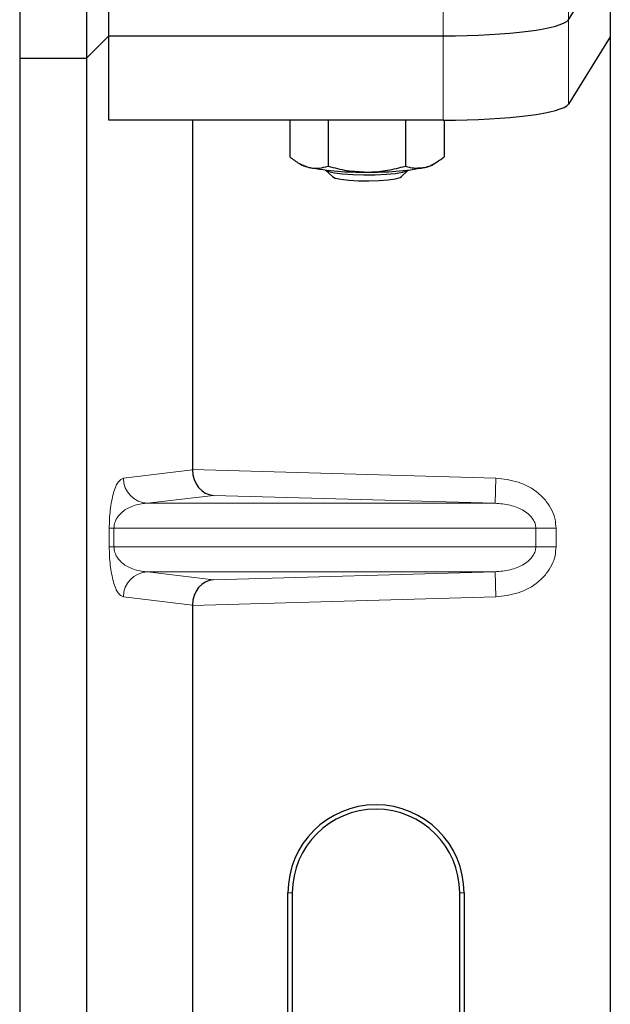
# Model space of a CAD drawing. Units: millimetres. Extents: x 0 to 420, y 0 to 297.
# Drawn here: x 102 to 105, y 164 to 169 of the extents above; entities that cross this region are included whole.
import ezdxf

# ---------------------------------------------------------------- set-up
doc = ezdxf.new("R2010")
doc.units = ezdxf.units.MM

msp = doc.modelspace()

# ---------------------------------------------------------------- linework, layer by layer
at = {"color": 7, "linetype": 'Continuous', "lineweight": 25}
for p, q in [((102.14113, 189.17976), (102.14113, 168.37976)), ((102.46113, 189.17976), (102.46113, 168.37976)), ((102.56794, 168.48657), (102.56794, 168.89051)), ((104.7638, 168.56355), (104.96435, 168.88571)), ((104.96435, 168.88571), (104.96435, 168.48178)), ((102.46113, 168.37976), (102.56794, 168.48657)), ((102.56794, 168.48657), (104.16609, 168.48657)), ((102.56794, 168.08264), (102.56794, 168.48657)), ((104.96435, 168.48178), (104.7638, 168.15962)), ((104.96435, 168.48178), (104.96435, 148.48964)), ((102.14113, 168.37976), (102.46113, 168.37976)), ((102.14113, 168.37976), (102.14113, 147.57976)), ((102.46113, 168.37976), (102.46113, 147.57976)), ((104.16609, 168.08264), (102.56794, 168.08264)), ((102.96708, 168.08264), (102.96708, 166.41038)), ((103.43165, 168.08264), (103.43165, 167.90754)), ((103.61536, 168.08264), (103.61536, 167.86293)), ((103.98486, 168.08264), (103.98486, 167.86276)), ((104.17066, 168.08265), (104.17066, 167.90721)), ((103.47857, 167.875), (103.49078, 167.86823)), ((104.11153, 167.86823), (104.12419, 167.87526)), ((103.6037, 167.84403), (103.63593, 167.81243)), ((103.96638, 167.81243), (103.9986, 167.84403)), ((102.96708, 165.76104), (102.96708, 158.81038)), ((103.42339, 160.38571), (103.42339, 164.38571)), ((103.44435, 164.38571), (103.44435, 160.38571)), ((104.24435, 160.38571), (104.24435, 164.38571)), ((104.26532, 164.38571), (104.26532, 160.38571))]:
    msp.add_line(p, q, dxfattribs=at)
at = {"color": 8, "linetype": 'Continuous', "lineweight": 18}
for p, q in [((104.7638, 168.56355), (104.7638, 168.96748)), ((104.16609, 168.89051), (104.16609, 168.48657)), ((104.7638, 168.15962), (104.7638, 168.56355)), ((104.16609, 168.48657), (104.16609, 168.08264)), ((102.63692, 166.36968), (102.96708, 166.40919)), ((102.96708, 166.41038), (104.41677, 166.36968)), ((104.4134, 166.24975), (104.41677, 166.36968)), ((103.06803, 166.28753), (102.75238, 166.24975)), ((104.4134, 166.24975), (103.06803, 166.28753)), ((104.4134, 166.24975), (102.75238, 166.24975)), ((102.56933, 166.04159), (102.56933, 166.12983)), ((102.59168, 166.12983), (102.56933, 166.12983)), ((102.59168, 166.12983), (102.59168, 166.04159)), ((102.59168, 166.12983), (104.60838, 166.12983)), ((104.60838, 166.04159), (104.60838, 166.12983)), ((104.60838, 166.12983), (104.70486, 166.12983)), ((104.70486, 166.12983), (104.70486, 166.04159)), ((102.59168, 166.04159), (102.56933, 166.04159)), ((104.60838, 166.04159), (102.59168, 166.04159)), ((104.70486, 166.04159), (104.60838, 166.04159)), ((104.4134, 165.92167), (102.75238, 165.92167)), ((102.75238, 165.92167), (103.06803, 165.88389)), ((103.06803, 165.88389), (104.4134, 165.92167)), ((104.4134, 165.92167), (104.41677, 165.80174)), ((102.96708, 165.76223), (102.63692, 165.80174)), ((104.41677, 165.80174), (102.96708, 165.76104)), ((103.44435, 164.38571), (103.42339, 164.38571)), ((104.26532, 164.38571), (104.24435, 164.38571))]:
    msp.add_line(p, q, dxfattribs=at)
at = {"color": 7, "linetype": 'Continuous', "lineweight": 25, "flags": 128}
for points in [[(103.60375, 167.84402), (103.61727, 167.83755), (103.64531, 167.83105), (103.68491, 167.82584), (103.73313, 167.82232), (103.78639, 167.82074), (103.84075, 167.82121), (103.89218, 167.82371), (103.93685, 167.82805), (103.97146, 167.8339), (103.99343, 167.84084), (103.99855, 167.84402)], [(103.6357, 167.81266), (103.64948, 167.80601), (103.67673, 167.80022), (103.71504, 167.7958), (103.761, 167.79315), (103.81053, 167.79251), (103.85923, 167.79392), (103.90276, 167.79727), (103.93727, 167.80226), (103.95968, 167.80844), (103.96638, 167.81243)]]:
    msp.add_lwpolyline(points, dxfattribs=at)
at = {"color": 7, "linetype": 'Continuous', "lineweight": 25}
for centre, radius, start, end in [((103.5466, 167.97684), 0.12211, 242.79927, 259.09965), ((103.77094, 169.19381), 1.35959, 259.51396, 271.22922), ((103.83016, 169.20955), 1.37534, 268.74797, 280.37123), ((104.05438, 167.98014), 0.12566, 280.7212, 297.05011), ((103.84435, 164.38571), 0.42096, 0, 180), ((103.84435, 164.38571), 0.4, 0, 180)]:
    msp.add_arc(centre, radius, start, end, dxfattribs=at)
at = {"color": 8, "linetype": 'Continuous', "lineweight": 18}
for centre, start, end in [((102.7567, 166.36946), 179.89334, 267.93483), ((102.7567, 165.80196), 92.06517, 180.10666)]:
    msp.add_arc(centre, 0.11978, start, end, dxfattribs=at)
at = {"color": 7, "linetype": 'Continuous', "lineweight": 25}
for centre, major_axis, ratio, start_param, end_param in [((104.16609, 168.5709), (0.6, 0), 0.1405408, 4.712389, 6.1959188), ((104.16609, 168.16697), (0.6, 0), 0.1405408, 4.712389, 6.1959188), ((103.07139, 166.40746), (-0.00546, 0.11996), 0.868424, 1.5167895, 3.0569065), ((102.95021, 166.41086), (-0.00007, 0.12005), 0.1404832, 4.6984393, 4.7083652), ((103.07139, 165.76397), (0.00546, 0.11996), 0.868424, 0.0846862, 1.6248032), ((102.95021, 165.76056), (0.00007, 0.12005), 0.1404832, 4.7164127, 4.7263387)]:
    msp.add_ellipse(centre, major_axis=major_axis, ratio=ratio, start_param=start_param, end_param=end_param, dxfattribs=at)
for points, knots in [([(103.43165, 167.90754), (103.44657, 167.89601), (103.47668, 167.87273), (103.5078, 167.86223), (103.52351, 167.85693)], [0, 0, 0, 0, 0.495458, 1, 1, 1, 1]), ([(104.07776, 167.85668), (104.08621, 167.85912), (104.11765, 167.86821), (104.14826, 167.89073), (104.17066, 167.90721)], [0, 0, 0, 0, 0.2686336, 1, 1, 1, 1]), ([(103.52351, 167.85693), (103.52568, 167.85644), (103.54217, 167.85269), (103.57326, 167.85132), (103.60124, 167.85903), (103.61536, 167.86293)], [0, 0, 0, 0, 0.0700858, 0.5307822, 1, 1, 1, 1]), ([(103.61536, 167.86293), (103.64536, 167.855), (103.70592, 167.83901), (103.76853, 167.83604), (103.80011, 167.83454)], [0, 0, 0, 0, 0.495458, 1, 1, 1, 1]), ([(103.80011, 167.83454), (103.80449, 167.83457), (103.83765, 167.83481), (103.90018, 167.84096), (103.95646, 167.85545), (103.98486, 167.86276)], [0, 0, 0, 0, 0.0700858, 0.5307822, 1, 1, 1, 1]), ([(103.98486, 167.86276), (103.99266, 167.86035), (104.02294, 167.85101), (104.0544, 167.85426), (104.07776, 167.85668)], [0, 0, 0, 0, 0.2575513, 1, 1, 1, 1])]:
    msp.add_open_spline(points, degree=3, knots=knots, dxfattribs=at)
at = {"color": 8, "linetype": 'Continuous', "lineweight": 18}
for points, knots in [([(102.56933, 166.12983), (102.56956, 166.14442), (102.57008, 166.17604), (102.57413, 166.22094), (102.5805, 166.2629), (102.59289, 166.31485), (102.61208, 166.35805), (102.6285, 166.36574), (102.63692, 166.36968)], [0, 0, 0, 0, 0.07477063, 0.16194254, 0.26737508, 0.3928394, 0.68901406, 1, 1, 1, 1]), ([(104.41677, 166.36968), (104.45302, 166.36562), (104.52639, 166.3574), (104.60842, 166.31158), (104.65902, 166.26069), (104.68573, 166.21829), (104.70195, 166.17412), (104.70391, 166.14423), (104.70486, 166.12983)], [0, 0, 0, 0, 0.2635675, 0.5334303, 0.6620799, 0.782955, 0.8954421, 1, 1, 1, 1]), ([(102.75238, 166.24975), (102.7425, 166.24914), (102.72258, 166.2479), (102.69251, 166.24089), (102.66436, 166.22987), (102.63913, 166.21479), (102.6191, 166.19709), (102.60401, 166.17706), (102.59557, 166.15766), (102.59214, 166.14142), (102.59183, 166.13355), (102.59168, 166.12983)], [0, 0, 0, 0, 0.1707919, 0.3446388, 0.5211801, 0.6628504, 0.7898096, 0.8846925, 0.9507589, 0.9766791, 1, 1, 1, 1]), ([(104.60838, 166.12983), (104.60768, 166.13725), (104.60623, 166.15271), (104.59479, 166.17495), (104.57658, 166.19596), (104.54119, 166.2219), (104.48558, 166.24388), (104.43772, 166.24778), (104.4134, 166.24975)], [0, 0, 0, 0, 0.085526, 0.1779619, 0.2861651, 0.4134052, 0.7018984, 1, 1, 1, 1]), ([(102.63692, 165.80174), (102.6285, 165.80568), (102.61208, 165.81337), (102.59289, 165.85657), (102.5805, 165.90852), (102.57413, 165.95048), (102.57008, 165.99538), (102.56956, 166.027), (102.56933, 166.04159)], [0, 0, 0, 0, 0.3109859, 0.6071606, 0.7326249, 0.8380575, 0.9252294, 1, 1, 1, 1]), ([(102.59168, 166.04159), (102.59183, 166.03787), (102.59214, 166.03), (102.59557, 166.01376), (102.60401, 165.99436), (102.6191, 165.97433), (102.63913, 165.95663), (102.66436, 165.94155), (102.69251, 165.93053), (102.72258, 165.92352), (102.7425, 165.92228), (102.75238, 165.92167)], [0, 0, 0, 0, 0.02332053, 0.04924062, 0.11530744, 0.21018812, 0.33714952, 0.47881666, 0.65536117, 0.8292081, 1, 1, 1, 1]), ([(104.4134, 165.92167), (104.43772, 165.92365), (104.48558, 165.92754), (104.54119, 165.94952), (104.57658, 165.97546), (104.59479, 165.99647), (104.60623, 166.01871), (104.60768, 166.03417), (104.60838, 166.04159)], [0, 0, 0, 0, 0.2981016, 0.5865947, 0.7138298, 0.822038, 0.9144722, 1, 1, 1, 1]), ([(104.70486, 166.04159), (104.70391, 166.02719), (104.70195, 165.9973), (104.68573, 165.95313), (104.65902, 165.91074), (104.60842, 165.85984), (104.52639, 165.81402), (104.45302, 165.8058), (104.41677, 165.80174)], [0, 0, 0, 0, 0.1045579, 0.217045, 0.3379201, 0.4665697, 0.7364325, 1, 1, 1, 1])]:
    msp.add_open_spline(points, degree=3, knots=knots, dxfattribs=at)

doc.saveas('drawing.dxf')
